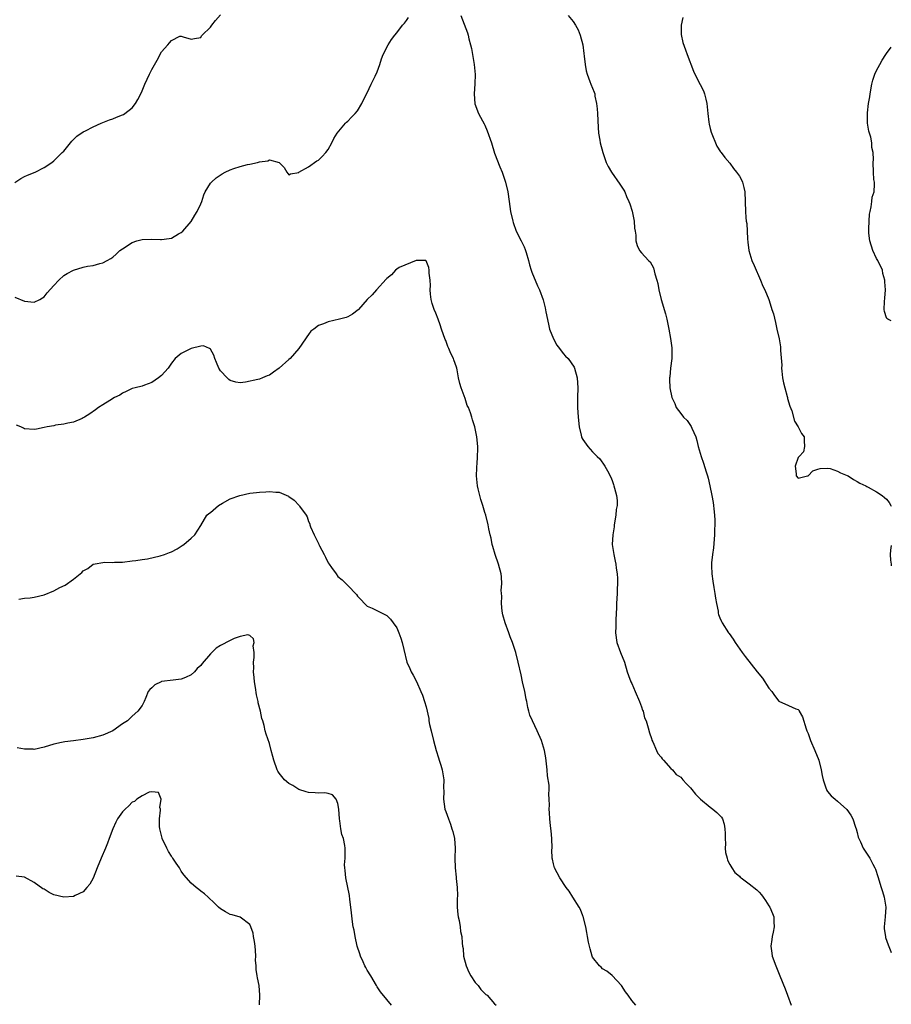
# Model space of a CAD drawing. Units: inches. Extents: x 2589000 to 2592000, y 1530000 to 1533000.
# Drawn here: x 2591822 to 2592000, y 1532361 to 1532562 of the extents above; entities that cross this region are included whole.
import ezdxf

# ---------------------------------------------------------------- set-up
doc = ezdxf.new("R2010")
doc.units = ezdxf.units.IN
doc.header["$MEASUREMENT"] = 0
doc.layers.add('LD25891530_10ft', color=103, linetype='Continuous')

msp = doc.modelspace()

# ---------------------------------------------------------------- linework, layer by layer
at = {"layer": 'LD25891530_10ft'}
for points, elevation in [([(2591821, 1532528.88), (2591822.26, 1532529.74), (2591823, 1532530.11), (2591823.61, 1532530.39), (2591825.15, 1532531), (2591827, 1532531.98), (2591828.59, 1532533), (2591829, 1532533.3), (2591830.71, 1532535), (2591831, 1532535.31), (2591832.67, 1532537.33), (2591833, 1532537.65), (2591833.66, 1532538.34), (2591835, 1532539.25), (2591835.46, 1532539.46), (2591837, 1532540.27), (2591838.68, 1532541), (2591840.34, 1532541.66), (2591841, 1532541.89), (2591841.79, 1532542.21), (2591843, 1532542.71), (2591843.19, 1532542.81), (2591843.45, 1532543), (2591845, 1532544.14), (2591845.66, 1532545), (2591846.15, 1532545.85), (2591846.72, 1532547), (2591847, 1532547.61), (2591847.57, 1532549), (2591848.01, 1532549.99), (2591848.5, 1532551), (2591849, 1532551.99), (2591850.1, 1532553.9), (2591851, 1532555.58), (2591852.24, 1532557), (2591852.61, 1532557.39), (2591853, 1532557.92), (2591854.74, 1532558.74), (2591855, 1532558.8), (2591855.39, 1532558.61), (2591857, 1532558.19), (2591857.73, 1532558.27), (2591859, 1532558.51), (2591859.17, 1532558.83), (2591859.28, 1532559), (2591861, 1532560.6), (2591861.26, 1532561), (2591862.02, 1532561.98), (2591863, 1532563.14)], 8100), ([(2591821, 1532505.53), (2591823, 1532504.66), (2591825, 1532504.46), (2591826.14, 1532505), (2591826.67, 1532505.33), (2591827, 1532505.57), (2591827.64, 1532506.36), (2591829, 1532507.91), (2591830.03, 1532509), (2591831, 1532509.9), (2591831.69, 1532510.31), (2591833, 1532511.03), (2591835, 1532511.62), (2591835.83, 1532511.83), (2591837, 1532511.98), (2591838.39, 1532512.39), (2591839, 1532512.51), (2591839.85, 1532513), (2591840.61, 1532513.39), (2591841, 1532513.67), (2591841.73, 1532514.27), (2591842.49, 1532515), (2591843, 1532515.36), (2591845, 1532516.68), (2591845.95, 1532517), (2591847, 1532517.28), (2591849, 1532517.34), (2591850.75, 1532517.25), (2591851, 1532517.25), (2591852.56, 1532517.44), (2591853, 1532517.57), (2591854.42, 1532518.42), (2591855, 1532518.73), (2591855.33, 1532519), (2591857, 1532520.96), (2591857.79, 1532522.21), (2591858.26, 1532523), (2591859, 1532524.56), (2591859.18, 1532525), (2591859.64, 1532526.36), (2591859.9, 1532527), (2591861, 1532528.77), (2591861.16, 1532529), (2591862.15, 1532529.85), (2591863.35, 1532530.65), (2591863.98, 1532531), (2591865, 1532531.5), (2591865.76, 1532531.76), (2591867, 1532532.15), (2591868.56, 1532532.56), (2591869, 1532532.64), (2591870.54, 1532533), (2591871, 1532533.15), (2591872.67, 1532533.33), (2591873, 1532533.56), (2591875, 1532533), (2591875.99, 1532531.99), (2591876.58, 1532531), (2591877, 1532530.47), (2591877.34, 1532530.66), (2591879, 1532530.96), (2591879.04, 1532531), (2591881, 1532532.13), (2591882.69, 1532533.31), (2591883, 1532533.47), (2591883.78, 1532534.23), (2591884.53, 1532535), (2591885, 1532535.65), (2591885.78, 1532537), (2591886.13, 1532537.87), (2591886.86, 1532539), (2591888.51, 1532541), (2591888.75, 1532541.25), (2591889, 1532541.41), (2591889.76, 1532542.24), (2591890.55, 1532543), (2591891, 1532543.54), (2591891.86, 1532545), (2591892.2, 1532545.8), (2591893, 1532547.21), (2591893.8, 1532549), (2591894.62, 1532550.62), (2591895, 1532551.48), (2591895.53, 1532553), (2591895.87, 1532554.13), (2591896.26, 1532555), (2591897.25, 1532557), (2591897.94, 1532558.06), (2591898.61, 1532559), (2591899, 1532559.42), (2591900.2, 1532561), (2591900.57, 1532561.43), (2591901, 1532561.99), (2591901.4, 1532562.6)], 8090), ([(2591912.11, 1532563), (2591913.48, 1532559.48), (2591913.61, 1532559), (2591913.76, 1532558.24), (2591914.09, 1532557), (2591914.26, 1532556.26), (2591914.47, 1532555), (2591914.84, 1532553), (2591915.05, 1532550.95), (2591914.98, 1532549.02), (2591914.85, 1532547), (2591914.98, 1532544.98), (2591915.7, 1532543), (2591916.5, 1532541.5), (2591916.87, 1532540.87), (2591917, 1532540.59), (2591917.47, 1532539.47), (2591918.33, 1532537), (2591919, 1532534.88), (2591920.07, 1532532.07), (2591920.53, 1532531), (2591921.22, 1532529), (2591921.69, 1532527), (2591921.99, 1532525), (2591922.27, 1532523), (2591922.69, 1532521), (2591922.77, 1532520.77), (2591923.41, 1532519), (2591924.4, 1532517), (2591924.62, 1532516.62), (2591925, 1532515.8), (2591925.24, 1532515.24), (2591925.41, 1532514.59), (2591925.9, 1532513), (2591926.13, 1532512.13), (2591926.48, 1532511), (2591926.59, 1532510.59), (2591927.78, 1532507.78), (2591928.15, 1532507), (2591928.94, 1532504.94), (2591929.34, 1532503.34), (2591929.48, 1532502.52), (2591929.97, 1532499.97), (2591930.22, 1532499), (2591931, 1532497), (2591931.69, 1532495.69), (2591932.25, 1532495), (2591933, 1532494), (2591933.48, 1532493.48), (2591933.99, 1532493), (2591935.22, 1532491.22), (2591935.33, 1532491), (2591935.85, 1532489), (2591935.96, 1532487), (2591935.9, 1532485), (2591935.9, 1532483), (2591936.02, 1532481), (2591936.26, 1532479), (2591936.68, 1532477.32), (2591936.74, 1532477), (2591936.81, 1532476.81), (2591937, 1532476.44), (2591938.06, 1532475), (2591939, 1532473.94), (2591939.96, 1532473), (2591940.47, 1532472.47), (2591941.5, 1532471), (2591942.06, 1532470.06), (2591942.74, 1532468.74), (2591943, 1532468.11), (2591943.29, 1532467.29), (2591943.37, 1532467), (2591943.47, 1532466.53), (2591943.87, 1532465), (2591943.99, 1532463.99), (2591943.99, 1532463), (2591943.82, 1532462.18), (2591943.75, 1532461), (2591943.4, 1532459), (2591943.38, 1532458.62), (2591943.1, 1532457), (2591943.03, 1532455.03), (2591943.34, 1532453), (2591943.61, 1532451.61), (2591943.75, 1532451), (2591943.84, 1532450.16), (2591943.99, 1532449), (2591944.06, 1532448.06), (2591944.06, 1532447), (2591944.01, 1532445.99), (2591944.02, 1532445), (2591943.91, 1532443), (2591943.9, 1532442.1), (2591943.73, 1532439.73), (2591943.74, 1532438.26), (2591943.68, 1532437), (2591943.94, 1532435), (2591944.69, 1532433), (2591945.51, 1532431), (2591946.08, 1532429), (2591946.3, 1532428.3), (2591946.79, 1532427), (2591947, 1532426.63), (2591947.67, 1532425), (2591948.56, 1532423), (2591949, 1532421.9), (2591949.2, 1532421.2), (2591949.3, 1532421), (2591949.63, 1532419.63), (2591949.94, 1532419), (2591950.38, 1532417.62), (2591950.59, 1532416.59), (2591951, 1532415.43), (2591951.09, 1532415.09), (2591951.29, 1532414.71), (2591952.05, 1532413), (2591952.35, 1532412.35), (2591953, 1532411.6), (2591953.24, 1532411.24), (2591953.51, 1532411), (2591955, 1532409.31), (2591955.34, 1532409), (2591956.09, 1532408.09), (2591957, 1532407.49), (2591957.45, 1532407), (2591958.16, 1532406.16), (2591959, 1532405.37), (2591959.27, 1532405), (2591960.03, 1532404.03), (2591961.05, 1532403), (2591963, 1532401.38), (2591963.53, 1532401), (2591964.34, 1532400.34), (2591965.34, 1532399.34), (2591965.52, 1532399), (2591965.9, 1532397.9), (2591966.03, 1532397), (2591966.04, 1532396.04), (2591966.04, 1532395), (2591966.11, 1532393.89), (2591966.08, 1532393), (2591966.14, 1532392.14), (2591966.48, 1532391), (2591966.56, 1532390.56), (2591967, 1532389.73), (2591967.45, 1532389), (2591968.05, 1532388.05), (2591969, 1532387.29), (2591969.14, 1532387.14), (2591969.35, 1532387), (2591971, 1532385.76), (2591972.53, 1532384.53), (2591973, 1532384.06), (2591973.5, 1532383.5), (2591973.84, 1532383), (2591974.34, 1532382.34), (2591975, 1532381.28), (2591975.16, 1532381), (2591975.73, 1532379.73), (2591975.99, 1532379), (2591975.99, 1532378.01), (2591976.08, 1532377), (2591975.88, 1532375.88), (2591975.69, 1532375), (2591975.62, 1532374.38), (2591975.43, 1532373), (2591975.58, 1532371.58), (2591975.68, 1532371), (2591976.39, 1532369), (2591977.25, 1532367), (2591978.31, 1532364.31), (2591978.79, 1532363), (2591979.58, 1532361)], 8090), ([(2591933.99, 1532563), (2591935, 1532561.75), (2591935.54, 1532561), (2591936.03, 1532560.03), (2591936.48, 1532559), (2591936.98, 1532557), (2591937.21, 1532555.21), (2591937.3, 1532554.7), (2591937.49, 1532553), (2591937.7, 1532551.7), (2591937.89, 1532551), (2591938.46, 1532549.54), (2591938.64, 1532549), (2591939, 1532548.16), (2591939.33, 1532547.33), (2591939.43, 1532547), (2591939.49, 1532546.51), (2591939.83, 1532545), (2591939.95, 1532543.95), (2591939.98, 1532543), (2591940.13, 1532540.13), (2591940.24, 1532539), (2591940.48, 1532537.52), (2591940.54, 1532537), (2591941.06, 1532535), (2591941.8, 1532533), (2591942.18, 1532532.18), (2591942.85, 1532531), (2591944.53, 1532528.53), (2591945.37, 1532527.37), (2591945.56, 1532527), (2591945.94, 1532526.06), (2591946.43, 1532525), (2591946.58, 1532524.58), (2591947.05, 1532523.05), (2591947.49, 1532521), (2591947.57, 1532519.57), (2591947.69, 1532519), (2591947.84, 1532518.16), (2591947.82, 1532517), (2591948.07, 1532516.07), (2591948.58, 1532515), (2591949, 1532514.52), (2591950.44, 1532513), (2591950.73, 1532512.73), (2591951.46, 1532511.46), (2591951.73, 1532510.27), (2591952.13, 1532509), (2591952.3, 1532508.3), (2591952.54, 1532507), (2591953, 1532505), (2591953.45, 1532503.45), (2591953.6, 1532503), (2591953.88, 1532502.12), (2591954.19, 1532501), (2591954.3, 1532500.3), (2591954.6, 1532499), (2591954.93, 1532497.07), (2591955.17, 1532495.17), (2591955.21, 1532495), (2591955.16, 1532493), (2591954.91, 1532491), (2591954.76, 1532489.24), (2591954.72, 1532489), (2591954.72, 1532488.72), (2591954.79, 1532487), (2591955.21, 1532485), (2591955.79, 1532483.79), (2591956.09, 1532483), (2591957, 1532481.75), (2591957.57, 1532481), (2591958.3, 1532480.3), (2591959.11, 1532479.11), (2591959.24, 1532478.76), (2591960.05, 1532477), (2591960.27, 1532476.27), (2591960.59, 1532475), (2591961.14, 1532473), (2591961.64, 1532471.64), (2591962.17, 1532469.83), (2591962.46, 1532469), (2591962.58, 1532468.58), (2591962.95, 1532467), (2591963.37, 1532465), (2591963.61, 1532463.61), (2591963.68, 1532463), (2591963.73, 1532462.27), (2591963.89, 1532461), (2591963.96, 1532459.96), (2591963.97, 1532459), (2591963.92, 1532458.08), (2591963.91, 1532457), (2591963.67, 1532454.33), (2591963.48, 1532453), (2591963.29, 1532451.29), (2591963.29, 1532451), (2591963.31, 1532450.69), (2591963.35, 1532449), (2591963.55, 1532447.55), (2591963.78, 1532446.22), (2591963.97, 1532445), (2591964.07, 1532444.07), (2591964.28, 1532443), (2591964.62, 1532441.38), (2591964.67, 1532441), (2591964.73, 1532440.73), (2591965, 1532440.02), (2591965.31, 1532439.31), (2591965.47, 1532439), (2591966.78, 1532437), (2591966.88, 1532436.88), (2591967.69, 1532435.69), (2591968.13, 1532435), (2591969.54, 1532433), (2591970.17, 1532432.17), (2591972.63, 1532429), (2591973.71, 1532427.71), (2591975, 1532425.7), (2591975.58, 1532425), (2591976.17, 1532424.17), (2591977, 1532423.07), (2591979, 1532422.13), (2591980.53, 1532421.47), (2591981, 1532421.31), (2591981.15, 1532421.15), (2591981.21, 1532421), (2591981.85, 1532419.85), (2591982.58, 1532417.42), (2591982.74, 1532417), (2591983, 1532416.42), (2591983.48, 1532415), (2591984.41, 1532413), (2591985.21, 1532411), (2591985.69, 1532409), (2591985.88, 1532407.88), (2591986.06, 1532407), (2591986.62, 1532405.38), (2591986.74, 1532405), (2591986.82, 1532404.82), (2591987, 1532404.57), (2591987.71, 1532403.71), (2591988.53, 1532403), (2591989, 1532402.64), (2591990.94, 1532400.94), (2591991.76, 1532399.76), (2591992.11, 1532399), (2591992.68, 1532397.32), (2591992.81, 1532397), (2591993, 1532396.2), (2591993.26, 1532395.26), (2591993.36, 1532395), (2591993.69, 1532394.31), (2591994.23, 1532393), (2591995.37, 1532391.37), (2591995.6, 1532391), (2591996.2, 1532389.79), (2591996.65, 1532389), (2591996.76, 1532388.76), (2591997.24, 1532387.24), (2591997.93, 1532385), (2591998.19, 1532384.19), (2591998.54, 1532383), (2591998.61, 1532382.61), (2591998.86, 1532381), (2591998.72, 1532379), (2591998.53, 1532377), (2591998.57, 1532376.57), (2591998.79, 1532375), (2591998.83, 1532374.83), (2591999.33, 1532373.33), (2591999.91, 1532371.91), (2592000, 1532371.74)], 8100), ([(2591957.44, 1532562.56), (2591957.11, 1532561), (2591957.1, 1532559.1), (2591957.45, 1532557.45), (2591957.95, 1532555.95), (2591958.33, 1532555), (2591959.6, 1532551.6), (2591959.86, 1532551), (2591961, 1532548.91), (2591961.63, 1532547.63), (2591961.86, 1532547), (2591962.09, 1532545.91), (2591962.34, 1532545), (2591962.54, 1532543), (2591962.77, 1532541.23), (2591962.8, 1532540.8), (2591963, 1532539.94), (2591963.18, 1532539.18), (2591963.5, 1532538.5), (2591964.07, 1532537), (2591964.35, 1532536.35), (2591965.13, 1532535.13), (2591965.25, 1532535), (2591965.98, 1532533.98), (2591967, 1532532.87), (2591967.77, 1532531.77), (2591968.4, 1532531), (2591969, 1532530.18), (2591969.43, 1532529.43), (2591969.63, 1532529), (2591969.91, 1532527.91), (2591970.11, 1532527), (2591970.19, 1532523), (2591970.27, 1532521.73), (2591970.39, 1532521), (2591970.5, 1532520.5), (2591970.6, 1532517.4), (2591970.72, 1532516.72), (2591970.92, 1532515), (2591971.52, 1532513), (2591971.97, 1532511.97), (2591973.31, 1532509), (2591973.77, 1532507.77), (2591974.16, 1532507), (2591974.99, 1532505.01), (2591975.45, 1532503.45), (2591975.63, 1532503), (2591975.92, 1532502.08), (2591976.32, 1532500.32), (2591976.65, 1532499), (2591977.07, 1532497), (2591977.35, 1532495.35), (2591977.39, 1532495), (2591977.38, 1532494.62), (2591977.62, 1532491.62), (2591977.59, 1532491), (2591977.64, 1532490.36), (2591977.81, 1532489), (2591977.98, 1532487.98), (2591978.24, 1532487), (2591978.76, 1532485.24), (2591978.8, 1532485), (2591978.81, 1532484.81), (2591979.28, 1532483.28), (2591979.68, 1532482.32), (2591980.21, 1532480.21), (2591980.99, 1532479), (2591981.69, 1532477.69), (2591982.17, 1532477), (2591982.17, 1532476.17), (2591982.3, 1532475), (2591982.04, 1532473.96), (2591981.17, 1532473), (2591981, 1532472.77), (2591980.34, 1532471), (2591980.59, 1532469.41), (2591980.56, 1532469), (2591981, 1532468.57), (2591982.87, 1532469), (2591983, 1532469.05), (2591983.96, 1532470.04), (2591985, 1532470.36), (2591985.46, 1532470.54), (2591987, 1532470.61), (2591987.48, 1532470.52), (2591989, 1532470), (2591989.62, 1532469.62), (2591991, 1532469.1), (2591991.19, 1532469), (2591992.26, 1532468.26), (2591993, 1532467.9), (2591993.55, 1532467.55), (2591994.79, 1532467), (2591995, 1532466.86), (2591995.27, 1532466.73), (2591997, 1532465.77), (2591998.13, 1532465), (2591998.61, 1532464.61), (2591999, 1532464.28), (2591999.56, 1532463.56), (2591999.9, 1532463), (2592000, 1532462.84)], 8110), ([(2592000, 1532500.67), (2591999.27, 1532501), (2591999.11, 1532501.11), (2591999, 1532501.31), (2591998.6, 1532502.59), (2591998.56, 1532503), (2591998.64, 1532504.64), (2591998.7, 1532505.3), (2591998.81, 1532507), (2591998.66, 1532508.66), (2591998.65, 1532509), (2591998.3, 1532510.3), (2591998.17, 1532511), (2591997.25, 1532513), (2591997, 1532513.4), (2591996.23, 1532515), (2591995.59, 1532517), (2591995.42, 1532518.58), (2591995.4, 1532519), (2591995.44, 1532519.44), (2591995.46, 1532521), (2591995.55, 1532522.44), (2591995.67, 1532523), (2591995.91, 1532523.91), (2591996.04, 1532525), (2591996.11, 1532525.89), (2591996.47, 1532527), (2591996.59, 1532528.59), (2591996.56, 1532529), (2591996.46, 1532529.54), (2591996.35, 1532531), (2591996.3, 1532533), (2591996.37, 1532533.63), (2591996.3, 1532535), (2591996.02, 1532536.02), (2591996.02, 1532537), (2591995.82, 1532538.18), (2591995.4, 1532539.4), (2591995.16, 1532541), (2591995.12, 1532542.88), (2591995.11, 1532543), (2591995.11, 1532543.11), (2591995.35, 1532545), (2591995.6, 1532546.4), (2591995.69, 1532547), (2591996.05, 1532549), (2591996.23, 1532549.77), (2591996.66, 1532551), (2591997, 1532551.74), (2591997.68, 1532553), (2591998.13, 1532553.87), (2591998.85, 1532555), (2591999, 1532555.25), (2592000, 1532556.52)], 8120), ([(2591947.8, 1532361), (2591947, 1532361.91), (2591946.26, 1532363), (2591945.73, 1532363.73), (2591944.92, 1532365), (2591943.03, 1532367.03), (2591941.91, 1532367.91), (2591941, 1532368.38), (2591940.72, 1532368.72), (2591940.43, 1532369), (2591939, 1532370.75), (2591938.89, 1532371), (2591938.5, 1532372.5), (2591938.34, 1532373), (2591938.18, 1532373.82), (2591937.97, 1532375), (2591937.85, 1532375.85), (2591937.59, 1532377), (2591937.06, 1532379.06), (2591937, 1532379.19), (2591936.52, 1532380.52), (2591936.25, 1532381), (2591934.99, 1532383), (2591934.24, 1532384.24), (2591933.58, 1532385), (2591932.33, 1532387), (2591931.23, 1532389), (2591931, 1532389.83), (2591930.78, 1532390.78), (2591930.76, 1532391), (2591930.71, 1532392.71), (2591930.72, 1532393), (2591930.7, 1532395), (2591930.57, 1532396.57), (2591930.38, 1532397.62), (2591930.25, 1532399), (2591930.23, 1532400.23), (2591930.14, 1532401), (2591930.17, 1532401.83), (2591930.16, 1532403), (2591930.04, 1532404.04), (2591930.11, 1532405), (2591930.12, 1532405.88), (2591929.79, 1532407.79), (2591929.7, 1532409), (2591929.44, 1532411.44), (2591929.17, 1532413), (2591929, 1532413.62), (2591928.55, 1532415), (2591927.67, 1532417), (2591926.7, 1532419), (2591926.18, 1532420.18), (2591925.98, 1532421), (2591925.75, 1532421.75), (2591925.55, 1532423), (2591925.44, 1532423.44), (2591925.16, 1532425), (2591924.72, 1532427), (2591924.39, 1532428.39), (2591923.83, 1532431), (2591923.3, 1532433), (2591922.63, 1532435), (2591922.16, 1532436.16), (2591921.89, 1532437), (2591921.16, 1532439), (2591920.69, 1532440.69), (2591920.56, 1532441.44), (2591920.38, 1532443), (2591920.44, 1532444.44), (2591920.38, 1532445), (2591920.33, 1532445.67), (2591920.48, 1532447), (2591920.42, 1532448.42), (2591920.33, 1532449), (2591919.8, 1532451), (2591919.12, 1532453), (2591918.63, 1532454.63), (2591918.5, 1532455), (2591918.29, 1532456.29), (2591918.07, 1532457), (2591917.8, 1532458.2), (2591917.67, 1532459), (2591917.17, 1532461), (2591917, 1532461.53), (2591916.58, 1532463), (2591916.18, 1532464.18), (2591915.95, 1532465), (2591915.64, 1532466.36), (2591915.47, 1532467), (2591915.28, 1532469), (2591915.33, 1532470.67), (2591915.35, 1532471), (2591915.4, 1532471.4), (2591915.52, 1532473), (2591915.54, 1532474.46), (2591915.57, 1532475), (2591915.37, 1532477), (2591914.97, 1532479), (2591914.46, 1532480.46), (2591914.35, 1532481), (2591914.1, 1532481.9), (2591913.64, 1532483), (2591913.41, 1532483.41), (2591913, 1532484.84), (2591912.13, 1532487), (2591911.89, 1532487.89), (2591911.62, 1532489), (2591911.32, 1532490.68), (2591911.28, 1532491), (2591911.22, 1532491.22), (2591910.69, 1532492.69), (2591910.6, 1532493), (2591910.03, 1532494.03), (2591909.65, 1532495), (2591909.45, 1532495.45), (2591909, 1532496.65), (2591908.89, 1532496.89), (2591908.16, 1532499), (2591907.87, 1532499.87), (2591907.44, 1532501), (2591907, 1532502.21), (2591906.64, 1532503), (2591906.23, 1532504.23), (2591906.05, 1532505), (2591905.9, 1532506.1), (2591905.81, 1532507), (2591905.88, 1532507.88), (2591905.81, 1532509), (2591905.63, 1532510.37), (2591905.66, 1532511), (2591905.53, 1532511.53), (2591905, 1532512.93), (2591904.96, 1532512.96), (2591902.99, 1532512.99), (2591899.53, 1532511.53), (2591899, 1532511.23), (2591898.73, 1532511), (2591897.96, 1532510.04), (2591897, 1532509.33), (2591896.86, 1532509.14), (2591894.85, 1532507), (2591894.02, 1532505.98), (2591892.94, 1532505), (2591891.17, 1532503), (2591891.1, 1532502.9), (2591890, 1532502), (2591889, 1532501.51), (2591888.65, 1532501.35), (2591887.32, 1532501), (2591885, 1532500.47), (2591884.08, 1532500.08), (2591883, 1532499.71), (2591882.06, 1532499), (2591881.47, 1532498.53), (2591881, 1532497.91), (2591880.62, 1532497.38), (2591880.39, 1532497), (2591879, 1532495), (2591877.22, 1532493), (2591877, 1532492.79), (2591875, 1532490.98), (2591873.84, 1532490.16), (2591873, 1532489.59), (2591872.57, 1532489.43), (2591871.59, 1532489), (2591871, 1532488.77), (2591870.67, 1532488.67), (2591868.13, 1532488.13), (2591867, 1532488.04), (2591866.17, 1532488.17), (2591865, 1532488.48), (2591864.71, 1532488.71), (2591864.41, 1532489), (2591863, 1532490.48), (2591862.69, 1532491), (2591862.19, 1532492.19), (2591861.83, 1532493), (2591861.69, 1532493.69), (2591861, 1532494.88), (2591860.8, 1532495), (2591859.55, 1532495.55), (2591859, 1532495.48), (2591857, 1532494.99), (2591855.65, 1532494.35), (2591855, 1532494.02), (2591853.74, 1532493), (2591853, 1532492.05), (2591852.3, 1532491), (2591851, 1532489.49), (2591850.36, 1532489), (2591849, 1532488.09), (2591847.51, 1532487.51), (2591847, 1532487.34), (2591845.6, 1532487), (2591845, 1532486.83), (2591843.78, 1532486.22), (2591843, 1532485.92), (2591842.49, 1532485.51), (2591841.38, 1532485), (2591840.41, 1532484.41), (2591839, 1532483.49), (2591838.13, 1532483), (2591837.49, 1532482.51), (2591836.33, 1532481.67), (2591835.22, 1532481), (2591835, 1532480.85), (2591834.76, 1532480.76), (2591833, 1532479.97), (2591831.81, 1532479.81), (2591831, 1532479.56), (2591829.34, 1532479.34), (2591829, 1532479.26), (2591827.61, 1532479), (2591827, 1532478.87), (2591825.43, 1532478.57), (2591825, 1532478.47), (2591823, 1532478.65), (2591822.76, 1532478.77), (2591822.22, 1532479), (2591821.35, 1532479.35)], 8080), ([(2591821.86, 1532443.86), (2591823, 1532444.03), (2591824.12, 1532444.12), (2591825, 1532444.28), (2591827, 1532444.76), (2591829, 1532445.57), (2591830.21, 1532446.21), (2591831.27, 1532446.73), (2591833, 1532447.96), (2591834.36, 1532449), (2591834.7, 1532449.3), (2591835, 1532449.64), (2591835.91, 1532450.09), (2591837, 1532450.99), (2591839.42, 1532451.42), (2591841, 1532451.33), (2591841.38, 1532451.38), (2591843, 1532451.41), (2591845, 1532451.67), (2591845.74, 1532451.74), (2591847, 1532451.96), (2591848.09, 1532452.09), (2591850.67, 1532452.67), (2591851.6, 1532453), (2591852.6, 1532453.4), (2591853, 1532453.54), (2591854.16, 1532454.16), (2591855, 1532454.65), (2591855.2, 1532454.8), (2591855.54, 1532455), (2591857, 1532456.28), (2591857.78, 1532457), (2591859, 1532458.91), (2591860.21, 1532461), (2591860.64, 1532461.36), (2591861, 1532461.57), (2591862.62, 1532463), (2591863.42, 1532463.42), (2591865, 1532464.33), (2591866.96, 1532465.04), (2591869, 1532465.47), (2591870.37, 1532465.63), (2591871, 1532465.72), (2591872.25, 1532465.75), (2591873, 1532465.86), (2591874.33, 1532465.67), (2591875, 1532465.7), (2591876.9, 1532464.9), (2591877, 1532464.81), (2591878.07, 1532464.07), (2591879.06, 1532463), (2591879.18, 1532462.82), (2591880.49, 1532461), (2591880.69, 1532460.69), (2591881, 1532459.73), (2591881.24, 1532459.24), (2591881.28, 1532459), (2591881.41, 1532458.59), (2591882.12, 1532457), (2591882.45, 1532456.45), (2591883, 1532455.24), (2591883.09, 1532455.09), (2591883.12, 1532455), (2591883.25, 1532454.75), (2591884.2, 1532453), (2591884.43, 1532452.43), (2591885, 1532451.3), (2591885.19, 1532451), (2591885.71, 1532450.29), (2591886.61, 1532449), (2591887, 1532448.51), (2591887.83, 1532447.83), (2591888.65, 1532447), (2591889, 1532446.63), (2591890.79, 1532444.79), (2591891, 1532444.48), (2591891.75, 1532443.75), (2591892.44, 1532443), (2591893, 1532442.42), (2591893.98, 1532442.02), (2591896.04, 1532441), (2591897, 1532440.55), (2591897.74, 1532439.74), (2591898.31, 1532439), (2591899, 1532437.98), (2591899.46, 1532437), (2591899.87, 1532435.87), (2591900.13, 1532435), (2591900.44, 1532433.56), (2591901.04, 1532431), (2591901.68, 1532429.68), (2591901.97, 1532429), (2591902.35, 1532428.35), (2591903.04, 1532427.04), (2591903.96, 1532425), (2591904.24, 1532424.24), (2591904.68, 1532423), (2591905, 1532421.9), (2591905.53, 1532419.53), (2591905.59, 1532419), (2591905.71, 1532418.29), (2591906.01, 1532417), (2591906.52, 1532415), (2591907.09, 1532413), (2591907.5, 1532411.5), (2591907.69, 1532411), (2591908.02, 1532409.98), (2591908.28, 1532409), (2591908.62, 1532407), (2591908.58, 1532405.42), (2591908.6, 1532404.6), (2591908.56, 1532403), (2591908.86, 1532401), (2591909, 1532400.53), (2591909.55, 1532399), (2591909.96, 1532397.96), (2591910.29, 1532397), (2591910.45, 1532396.45), (2591910.8, 1532395), (2591910.93, 1532393), (2591910.87, 1532391), (2591910.92, 1532389), (2591911.14, 1532387.14), (2591911.16, 1532386.84), (2591911.35, 1532385), (2591911.4, 1532383.4), (2591911.34, 1532382.66), (2591911.36, 1532381), (2591911.5, 1532379.5), (2591911.56, 1532379), (2591911.76, 1532378.24), (2591911.95, 1532377), (2591912.05, 1532376.05), (2591912.31, 1532375), (2591912.39, 1532373.61), (2591912.46, 1532373), (2591912.58, 1532372.58), (2591912.67, 1532371), (2591913.18, 1532369), (2591913.71, 1532367.71), (2591914.11, 1532367), (2591915, 1532365.63), (2591915.61, 1532365), (2591916.16, 1532364.16), (2591917, 1532363.36), (2591917.19, 1532363.19), (2591917.45, 1532363), (2591919, 1532361.26), (2591919.28, 1532361)], 8070), ([(2592000, 1532454.79), (2591999.83, 1532453.83), (2591999.75, 1532453), (2591999.83, 1532451.83), (2591999.94, 1532451), (2592000, 1532450.69)], 8110), ([(2591897.91, 1532361), (2591897, 1532362.14), (2591895.69, 1532363.69), (2591895, 1532364.73), (2591894.86, 1532365), (2591893.72, 1532367), (2591893, 1532368.1), (2591892.67, 1532368.67), (2591892.51, 1532369), (2591892.15, 1532369.85), (2591891.6, 1532371), (2591891.44, 1532371.44), (2591890.94, 1532373.06), (2591890.49, 1532375), (2591890.3, 1532376.3), (2591890.13, 1532377), (2591889.98, 1532378.02), (2591889.8, 1532379.8), (2591889.65, 1532381), (2591889.43, 1532382.57), (2591889.34, 1532383.34), (2591888.62, 1532387), (2591888.5, 1532388.5), (2591888.38, 1532389), (2591888.37, 1532389.63), (2591888.45, 1532391), (2591888.5, 1532393), (2591888.42, 1532393.58), (2591888.11, 1532395), (2591887.8, 1532395.8), (2591887.57, 1532397), (2591887.38, 1532398.62), (2591887.3, 1532399), (2591887.2, 1532401), (2591887, 1532402.15), (2591886.67, 1532403), (2591885.9, 1532403.9), (2591885, 1532404.22), (2591884.35, 1532404.35), (2591883, 1532404.28), (2591882.34, 1532404.34), (2591881, 1532404.39), (2591880.54, 1532404.54), (2591879, 1532405.03), (2591877.8, 1532405.8), (2591877, 1532406.2), (2591876.1, 1532407), (2591875, 1532408.37), (2591874.74, 1532408.74), (2591874.59, 1532409), (2591873.89, 1532411), (2591873.72, 1532411.72), (2591873.39, 1532413), (2591873, 1532414.37), (2591872.33, 1532416.33), (2591872.14, 1532417), (2591871.92, 1532418.08), (2591871.65, 1532419), (2591871.48, 1532419.48), (2591871.18, 1532421), (2591870.73, 1532422.73), (2591870.69, 1532423), (2591870.36, 1532424.36), (2591870.16, 1532425.84), (2591869.96, 1532427), (2591869.87, 1532427.87), (2591869.78, 1532429), (2591869.81, 1532429.81), (2591869.76, 1532431), (2591869.92, 1532431.92), (2591869.88, 1532433), (2591869.67, 1532434.33), (2591869.86, 1532435), (2591869.78, 1532435.78), (2591869, 1532436.44), (2591868.6, 1532436.6), (2591867, 1532436.22), (2591865.81, 1532435.81), (2591865, 1532435.43), (2591863, 1532434.4), (2591862.13, 1532433.87), (2591861, 1532432.73), (2591859.28, 1532430.72), (2591859, 1532430.34), (2591858.28, 1532429.72), (2591857.69, 1532429), (2591857, 1532428.39), (2591855.88, 1532427.88), (2591855, 1532427.5), (2591853.35, 1532427.35), (2591851, 1532427.05), (2591850.87, 1532427), (2591849.61, 1532426.39), (2591849, 1532425.79), (2591848.59, 1532425.41), (2591848.28, 1532425), (2591847.77, 1532423.77), (2591847.43, 1532423), (2591847.27, 1532422.73), (2591847, 1532422.17), (2591846.16, 1532421), (2591845, 1532419.96), (2591844, 1532419), (2591843.36, 1532418.64), (2591843, 1532418.41), (2591841.03, 1532417), (2591839, 1532416.13), (2591837, 1532415.54), (2591835, 1532415.18), (2591833, 1532414.92), (2591831.25, 1532414.75), (2591830.58, 1532414.58), (2591829, 1532414.28), (2591827, 1532413.65), (2591825, 1532413.19), (2591824.79, 1532413.21), (2591823, 1532413.21), (2591821.51, 1532413.51)], 8060), ([(2591870.97, 1532361.03), (2591871.03, 1532363), (2591870.91, 1532365), (2591870.57, 1532366.57), (2591870.53, 1532367), (2591870.29, 1532368.29), (2591870.29, 1532369), (2591870.18, 1532370.18), (2591870.24, 1532371), (2591870.14, 1532372.14), (2591870.13, 1532373), (2591869.98, 1532373.98), (2591869.79, 1532375), (2591869.66, 1532375.66), (2591869.19, 1532377), (2591869, 1532377.46), (2591867, 1532378.98), (2591865.4, 1532379.4), (2591865, 1532379.48), (2591864.03, 1532380.03), (2591863, 1532380.65), (2591862.62, 1532381), (2591861.81, 1532381.81), (2591860.48, 1532383), (2591859.73, 1532383.73), (2591859, 1532384.25), (2591858.59, 1532384.59), (2591858.02, 1532385), (2591857, 1532385.88), (2591855.56, 1532387.56), (2591855, 1532388.35), (2591854.75, 1532388.75), (2591854.64, 1532389), (2591853.94, 1532389.94), (2591853.28, 1532391), (2591853.15, 1532391.15), (2591853, 1532391.37), (2591852.38, 1532392.38), (2591852.05, 1532393), (2591851.1, 1532395), (2591851.08, 1532395.08), (2591850.6, 1532397), (2591850.55, 1532397.45), (2591850.53, 1532399), (2591850.78, 1532400.78), (2591850.76, 1532401), (2591850.64, 1532401.36), (2591850.91, 1532403), (2591850.36, 1532404.36), (2591849, 1532404.56), (2591848.44, 1532404.44), (2591847, 1532403.74), (2591845.9, 1532403), (2591845.43, 1532402.57), (2591845, 1532402.39), (2591844.31, 1532401.69), (2591843.55, 1532401), (2591843, 1532400.43), (2591842.01, 1532399), (2591841.66, 1532398.34), (2591841, 1532397), (2591840.3, 1532395), (2591839.93, 1532394.07), (2591839.54, 1532393), (2591838.67, 1532391), (2591837.83, 1532389), (2591837, 1532386.9), (2591836.31, 1532385.69), (2591835.74, 1532385), (2591835, 1532384.14), (2591833.34, 1532383.34), (2591833, 1532383.15), (2591831, 1532383.01), (2591829, 1532383.54), (2591828.01, 1532384.01), (2591827, 1532384.63), (2591826.76, 1532384.76), (2591825, 1532386.02), (2591823, 1532387.13), (2591821.3, 1532387.3)], 8050)]:
    msp.add_lwpolyline(points, dxfattribs=dict(at, elevation=elevation))

doc.saveas('drawing.dxf')
